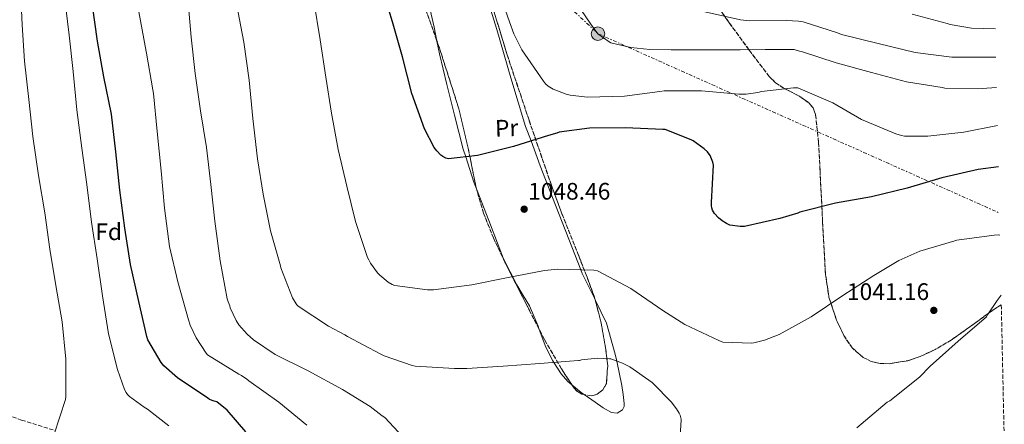
# Model space of a CAD drawing. Units: metres. Extents: x 644583 to 648035, y 4748460 to 4750845.
# Drawn here: x 647611 to 648024, y 4749038 to 4749208 of the extents above; entities that cross this region are included whole.
import ezdxf
from ezdxf.enums import TextEntityAlignment as Align

# ---------------------------------------------------------------- set-up
doc = ezdxf.new("R2010")
doc.units = ezdxf.units.M
doc.header["$MEASUREMENT"] = 0
for name, pattern in [('DGN Style 3', [2.435890702152634, 1.739921930109024, -0.6959687720436097]), ('DGN Style 5', [1.217945351076317, 0.5219765790327072, -0.6959687720436097]), ('DGN Style 7', [3.4798438602180486, 1.565929737098122, -0.6959687720436097, 0.5219765790327072, -0.6959687720436097])]:
    doc.linetypes.add(name, pattern=pattern)
for name, color, linetype, lineweight in [('Barranco lineal', 142, 'DGN Style 3', 13), ('Barranco lineal no visto', 142, 'DGN Style 5', 0), ('Cota de punto acotado terreno', 7, 'Continuous', 0), ('Curva de nivel directora', 30, 'Continuous', 30), ('Curva de nivel intermedia', 30, 'Continuous', 0), ('Etiqueta de uso rústico', 92, 'Continuous', 0), ('Etiqueta de zona arbolada', 92, 'Continuous', 0), ('Línea de cambio de uso (parcela vista)', 92, 'Continuous', 0), ('Línea eléctrica', 6, 'DGN Style 7', 0), ('Poste tendido eléctrico', 7, 'Continuous', 0), ('Punto acotado terreno (símbolo)', 7, 'Continuous', 0), ('Zona arbolada', 92, 'DGN Style 3', 0)]:
    doc.layers.add(name, color=color, linetype=linetype, lineweight=lineweight)
doc.styles.add('Style-Arial', font='arial.ttf')

# ---------------------------------------------------------------- blocks, each defined once
blk = doc.blocks.new('5PATER')
at = {"layer": 'Barranco lineal no visto', "linetype": 'Continuous', "lineweight": 0}
h = blk.add_hatch(color=51, dxfattribs=at)
edge = h.paths.add_edge_path()
edge.add_ellipse((0, 0), major_axis=(-0.1095731443231308, -0.1110710700762829), ratio=0.9994222409660317, start_angle=0, end_angle=360)
blk = doc.blocks.new('5PELE')
at = {"layer": 'Poste tendido eléctrico', "linetype": 'Continuous', "lineweight": 0}
h = blk.add_hatch(color=9, dxfattribs=at)
edge = h.paths.add_edge_path()
edge.add_arc((-2.000000476837158e-05, 0), 0.2850000000000001, 0, 360)
at = {"layer": 'Poste tendido eléctrico', "color": 252, "linetype": 'Continuous', "lineweight": 0}
blk.add_circle((-2.000000476837158e-05, 0), 0.2850000000000001, dxfattribs=at)

msp = doc.modelspace()

# ---------------------------------------------------------------- linework, layer by layer
at = {"layer": 'Barranco lineal', "color": 142, "linetype": 'DGN Style 3', "lineweight": 13}
msp.add_polyline3d([(647528.9299999997, 4749349.33, 997.300000000003), (647531.9500000002, 4749343.789999999, 998), (647535.3200000003, 4749335.710000001, 998), (647539.3399999999, 4749316.66, 1000), (647541.6799999997, 4749298.07, 1003), (647542.6100000005, 4749264.869999999, 1003), (647542.7999999998, 4749227.980000001, 1003), (647542.2400000002, 4749205.220000001, 1003), (647543.9199999999, 4749185.550000001, 1003), (647546.54, 4749168.51, 1003), (647552.6799999997, 4749144.460000001, 1005), (647556.8200000003, 4749127.189999999, 1007), (647561.3200000003, 4749101.550000001, 1007), (647566.5599999997, 4749080.640000001, 1007), (647574.4299999997, 4749065.180000001, 1007), (647582.1200000001, 4749058.439999999, 1010), (647590.9100000003, 4749050.779999999, 1013), (647601.4100000003, 4749044.100000001, 1013), (647612.0800000001, 4749040.24, 1013), (647626.25, 4749035.800000001, 1015)], dxfattribs=at)
at = {"layer": 'Curva de nivel directora', "color": 30, "linetype": 'Continuous', "lineweight": 30, "flags": 128}
for points, elevation in [([(648021.4999999999, 4749146.45), (648013.1099999989, 4749145.310000001), (647997.7499999988, 4749141.83), (647983.2499999991, 4749137.449999999), (647968.2699999989, 4749133.900000002), (647953.2300000006, 4749131.160000003), (647938.3499999987, 4749127.470000002), (647937.3899999999, 4749127.04), (647929.8899999986, 4749124.76), (647915.0599999982, 4749121.4), (647913.3099999981, 4749121.390000002), (647908.9899999996, 4749122), (647907.5500000003, 4749122.630000002), (647905.6700000004, 4749123.75), (647904.1599999995, 4749125.000000002), (647902.5099999999, 4749126.840000001), (647901.6699999995, 4749128.190000001), (647901.3399999987, 4749129.240000002), (647901.2400000002, 4749130.08), (647901.2899999995, 4749131.470000003), (647902.1099999998, 4749147.08), (647901.779999999, 4749148.340000001), (647900.639999999, 4749151.140000002), (647899.5399999993, 4749152.690000001), (647898.2400000007, 4749153.949999999), (647893.6299999994, 4749157.34), (647892.7899999992, 4749157.800000001), (647881.8300000001, 4749162), (647880.88, 4749162.050000002), (647865.2000000002, 4749162.720000003), (647850.1199999994, 4749162.65), (647837.3599999989, 4749160.95), (647836.4099999989, 4749160.550000002), (647832.8899999985, 4749159.590000001), (647818.2799999993, 4749154.980000002), (647803.1499999993, 4749151.119999999), (647791.0399999992, 4749149.730000001), (647789.9199999993, 4749150.070000002), (647788.5999999985, 4749150.720000002), (647787.7699999991, 4749151.360000002), (647786.0700000003, 4749153.12), (647785.0600000002, 4749154.500000001), (647781.0199999989, 4749162.289999999), (647775.6900000002, 4749177.170000001), (647771.7199999982, 4749192.58), (647767.4899999994, 4749207.190000001), (647762.8899999993, 4749222.450000001)], 1050), ([(647655.4199999997, 4749120.700000001), (647653.3299999996, 4749136.610000002), (647651.6199999999, 4749152.770000001), (647649.74, 4749168.510000002), (647646.5700000004, 4749184.11), (647643.839999999, 4749199.150000001), (647641.7999999984, 4749214.100000001)], 1025), ([(647706.1099999989, 4749035.340000002), (647698.1999999987, 4749044.350000001), (647693.8699999992, 4749047.930000001), (647692.87, 4749048.140000001), (647690.8000000003, 4749048.930000001), (647690.0999999985, 4749049.36), (647677.4000000004, 4749057.960000002), (647671.7499999999, 4749062.980000001), (647670.6199999988, 4749064.420000001), (647664.9300000002, 4749073.930000001), (647664.5700000003, 4749075.270000001), (647661.1599999995, 4749089.980000001), (647657.6999999996, 4749105.430000001), (647655.4199999997, 4749120.700000001)], 1025)]:
    msp.add_lwpolyline(points, dxfattribs=dict(at, elevation=elevation))
at = {"layer": 'Curva de nivel intermedia', "color": 30, "linetype": 'Continuous', "lineweight": 0, "flags": 128}
for points, elevation in [([(647731.6100000001, 4749038.140000001), (647719.8900000011, 4749047.729999999), (647707.3000000003, 4749056.67), (647706.5100000014, 4749057.4), (647704.2500000015, 4749058.970000001), (647703.1800000009, 4749059.529999998), (647690.0500000014, 4749067.539999999), (647689.4099999999, 4749068.3), (647685.2100000001, 4749074.720000001), (647682.690000001, 4749080.09), (647682.0300000017, 4749082.32), (647677.5600000012, 4749098.140000002), (647674.0499999998, 4749113.07), (647672.0000000001, 4749129.05), (647670.5200000005, 4749144.77), (647668.9300000012, 4749161.23), (647667.3300000008, 4749177.170000001), (647667.1000000006, 4749178.640000002), (647664.500000001, 4749194.010000001), (647664.2599999997, 4749194.789999999), (647660.2400000008, 4749216.880000001), (647657.8800000005, 4749232.719999999), (647655.9100000013, 4749249.230000001)], 1030), ([(647625.8000000013, 4749034.4), (647630.4400000013, 4749048.810000001), (647630.5900000011, 4749050.099999999), (647630.6900000017, 4749065.749999999), (647629.0600000002, 4749081.489999999), (647626.4699999995, 4749096.609999998), (647623.9700000006, 4749111.939999999), (647621.8899999995, 4749127.109999999), (647619.1800000005, 4749142.730000001), (647616.78, 4749159.09), (647615.1200000015, 4749174.600000001), (647613.2700000008, 4749190.720000001), (647612.380000001, 4749206.009999999), (647611.61, 4749221.09)], 1015), ([(648021.1199999999, 4749163.699999999), (648006.9900000012, 4749160.999999999), (647991.9300000005, 4749159.230000001), (647982.1500000015, 4749159.3), (647980.9100000011, 4749159.499999999), (647978.5100000005, 4749160.239999999), (647964.1699999997, 4749166.259999998), (647952.0900000007, 4749173.300000002), (647937.5199999996, 4749179.470000001), (647935.6300000009, 4749179.49), (647922.28, 4749177.939999999), (647920.6600000019, 4749177.539999999), (647915.8600000006, 4749176.939999998), (647912.6799999999, 4749176.939999998), (647897.1200000008, 4749178.230000001), (647881.3600000006, 4749178.289999999), (647879.6500000006, 4749177.949999998), (647864.7400000021, 4749176.08), (647849.27, 4749175.65), (647841.9700000001, 4749176.41), (647840.3600000007, 4749176.829999999), (647834.9500000015, 4749178.999999999), (647832.740000001, 4749180.289999999), (647831.7199999995, 4749181.240000002), (647830.8000000007, 4749182.340000001), (647821.8300000011, 4749195.49), (647818.4100000013, 4749202.24), (647816.6000000007, 4749207.27), (647811.6100000017, 4749221.619999999)], 1055), ([(647673.7600000014, 4749037.769999999), (647664.9100000003, 4749044.779999998), (647663.4000000014, 4749045.680000001), (647657.3200000017, 4749050.060000001), (647656.4099999998, 4749051.02), (647655.88, 4749051.789999999), (647655.2699999998, 4749052.999999999), (647652.2900000003, 4749061.399999999), (647648.5000000016, 4749076.34), (647645.9600000002, 4749092.369999997), (647643.7699999998, 4749107.819999999), (647641.4500000018, 4749123.279999998), (647639.4100000013, 4749139.05), (647637.3500000003, 4749154.210000001), (647635.2800000005, 4749170.310000001), (647633.66, 4749186.410000001), (647632.0000000015, 4749201.579999999), (647630.1200000017, 4749217.8)], 1020), ([(647695.2999999997, 4749106.99), (647693.1300000015, 4749123.600000001), (647691.3700000002, 4749138.949999999), (647689.5300000006, 4749154.529999998), (647687.0400000006, 4749169.929999999), (647684.7800000008, 4749185.51), (647683.1700000016, 4749200.759999999), (647681.7000000008, 4749217.02)], 1035), ([(647887.9700000001, 4749031.15), (647888.54, 4749040.279999999), (647888.4999999999, 4749040.599999999), (647888.1100000008, 4749042.239999999), (647887.6799999995, 4749043.17), (647886.5300000005, 4749044.970000001), (647884.310000001, 4749047.92), (647876.8299999998, 4749055.640000001), (647876.3400000003, 4749056.010000001), (647866.9900000006, 4749062.630000001), (647863.990000001, 4749064.130000001), (647859.0500000013, 4749065.859999998), (647858.5100000004, 4749065.949999998), (647853.5199999993, 4749066.130000001), (647846.8300000015, 4749065.470000001), (647845.9100000006, 4749065.250000001), (647845.5799999998, 4749065.179999999), (647841.7900000013, 4749064.869999998), (647829.2800000008, 4749063.930000001), (647814.0100000001, 4749062.850000001), (647798.7100000003, 4749061.88), (647793.5600000004, 4749061.909999999), (647777.1100000017, 4749062.869999998), (647775.7700000006, 4749063.140000001), (647764.0000000002, 4749067.109999998), (647762.3399999995, 4749067.990000002), (647748.6800000002, 4749075.220000001), (647747.6299999997, 4749075.970000001), (647740.7600000009, 4749079.63), (647728.0600000008, 4749087.980000001), (647727.4800000017, 4749088.609999998), (647726.4300000012, 4749090.05), (647725.610000001, 4749091.55), (647720.7899999997, 4749104.050000001), (647720.5999999996, 4749104.869999999), (647716.400000002, 4749119.59), (647713.350000001, 4749134.890000001), (647710.9300000003, 4749149.81), (647709.0000000013, 4749166.640000001), (647707.4099999999, 4749182.689999999), (647705.1900000003, 4749198.680000001), (647702.1799999995, 4749214.789999999)], 1040), ([(648022.11, 4749117.76), (648021.3700000001, 4749117.86), (648019.7000000004, 4749117.810000001), (648004.1600000014, 4749115.640000001), (648003.3099999998, 4749115.390000001), (647988.6300000015, 4749111.029999999), (647979.8499999995, 4749107.189999999), (647969.3600000018, 4749100.88), (647956.3100000008, 4749092.430000001), (647943.1100000021, 4749083.460000001), (647929.6000000003, 4749076.050000001), (647923.5099999994, 4749073.689999999), (647919.0400000013, 4749072.57), (647918.1500000017, 4749072.470000001), (647906.0400000014, 4749072.92), (647904.3600000006, 4749073.539999999), (647890.050000001, 4749080.3), (647880.8100000008, 4749086.17), (647867.3900000007, 4749095.460000001), (647853.4600000011, 4749102.830000001), (647851.9500000001, 4749103.019999999), (647836.9200000007, 4749103.480000001), (647831.2099999998, 4749102.940000001), (647816.1, 4749100.039999999), (647800.76, 4749096.939999999), (647784.8000000007, 4749094.88), (647782.1699999999, 4749094.88), (647768.5700000012, 4749096.639999999), (647767.4100000011, 4749097.100000001), (647765.7700000005, 4749098.11), (647762.2000000009, 4749100.98), (647761.2000000017, 4749102.010000001), (647758.2800000003, 4749105.980000001), (647757.5800000008, 4749107.369999998), (647757.1200000005, 4749108.45), (647751.9800000016, 4749123.529999998), (647748.3899999997, 4749138.33), (647744.7500000009, 4749153.75), (647742.0300000005, 4749168.920000001), (647739.600000001, 4749183.960000001), (647737.2200000006, 4749199.609999999), (647734.5200000004, 4749215.88)], 1045), ([(648020.78, 4749179.619999998), (648014.6800000002, 4749179.27), (647999.0700000019, 4749179.430000001), (647997.9499999998, 4749179.619999998), (647983.0700000003, 4749182.07), (647968.3899999995, 4749185.91), (647953.4699999997, 4749189.980000001), (647939.0000000015, 4749194.699999999), (647938.160000001, 4749194.859999999), (647935.9700000006, 4749195.589999998), (647934.6200000005, 4749195.66), (647923.7100000007, 4749195.66), (647913.2300000021, 4749195.49), (647905.0600000002, 4749195.460000001), (647895.9299999995, 4749195.499999999), (647884.4100000015, 4749195.499999999), (647875.4800000021, 4749195.550000001), (647867.3900000007, 4749196.5), (647859.0600000002, 4749198.430000001), (647858.3300000015, 4749198.829999999), (647853.6700000011, 4749202.23), (647852.9400000003, 4749203.099999999), (647851.9299999999, 4749204.410000001), (647843.49, 4749217.050000001)], 1060), ([(648020.5099999995, 4749192.41), (648016.9900000015, 4749192.34), (648001.9500000009, 4749192.380000001), (647986.6700000011, 4749194.34), (647971.0899999996, 4749198.140000001), (647955.7699999998, 4749201.960000001), (647954.1100000013, 4749202.649999999), (647939.7300000001, 4749207.17), (647937.7200000007, 4749207.529999998), (647932.6800000004, 4749207.75), (647917.3100000012, 4749207.58), (647913.3799999995, 4749208.029999999), (647898.4800000021, 4749211.449999999)], 1065), ([(648020.2500000002, 4749204.240000002), (648010.2200000011, 4749204.55), (648001.3400000007, 4749206.09), (648000.1100000013, 4749206.500000001), (647985.4200000018, 4749210.42)], 1070), ([(647775.6299999999, 4749029.199999999), (647764.3399999999, 4749041.33), (647763.2100000011, 4749042.009999999), (647758.2100000011, 4749045.99), (647746.5600000012, 4749053.009999999), (647732.1500000011, 4749060.900000001), (647718.4400000004, 4749067.759999999), (647709.2300000016, 4749073.909999999), (647706.5700000017, 4749076.27), (647703.2100000001, 4749080.210000001), (647702.0800000012, 4749081.980000001), (647699.570000001, 4749087.249999999), (647699.3200000008, 4749088.080000001), (647699.1300000007, 4749088.859999998), (647698.6600000013, 4749089.789999999), (647698.2800000014, 4749091.050000002), (647695.2999999997, 4749106.99)], 1035), ([(647962.1700000013, 4749037), (647974.9200000007, 4749047.710000001), (647975.9700000014, 4749048.34), (647988.4100000003, 4749058.189999999), (647992.9699999999, 4749062.83), (648004.6599999999, 4749073.269999998), (648016.5399999998, 4749083.499999999), (648016.9400000023, 4749084.33), (648020.9800000011, 4749090.42), (648022.6599999998, 4749092.630000002)], 1045)]:
    msp.add_lwpolyline(points, dxfattribs=dict(at, elevation=elevation))
at = {"layer": 'Línea de cambio de uso (parcela vista)', "color": 92, "linetype": 'Continuous', "lineweight": 0, "extrusion": (0.1250627033527533, 0.1980036194358981, 0.9721902524302459), "elevation": 1022361.01374683, "flags": 128}
msp.add_lwpolyline([(1988334.311562297, -4239634.144305672), (1988335.859289824, -4239634.226289522), (1988340.86307506, -4239634.857821355)], dxfattribs=at)
at = {"layer": 'Línea de cambio de uso (parcela vista)', "color": 92, "linetype": 'Continuous', "lineweight": 0}
for points in [[(647792.3251999998, 4749273.853499999, 1050), (647792.3300000001, 4749268.930000001, 1050), (647794.8899999997, 4749256.66, 1050), (647798.5999999996, 4749244.67, 1050), (647804.9900000002, 4749224.350000001, 1050), (647811.3300000001, 4749204.029999999, 1050), (647817.1799999997, 4749183.680000001, 1050), (647823.3600000005, 4749163.390000001, 1050), (647825.6100000005, 4749157.289999999, 1050), (647829.4600000001, 4749146.789999999, 1049.690000000002), (647835.8399999999, 4749130.369999999, 1048.270000000004), (647841.4100000003, 4749116.039999999, 1046.550000000003), (647846.4800000006, 4749103.189999999, 1045), (647847.04, 4749101.76, 1044.830000000002), (647852.2100000001, 4749091.380000001, 1043.259999999995), (647852.5274999999, 4749090.720000001, 1043.150999999998)], [(647786.2006999999, 4749199.122400001, 1049.051200000002), (647785.04, 4749204.91, 1049.020000000004), (647782.4699999997, 4749215.939999999, 1049.020000000004)], [(647802.7281999999, 4749137.238500001, 1050.537599999996), (647801.6699999999, 4749139.970000001, 1050.800000000003), (647798.2599999999, 4749150.560000001, 1050), (647797.1900000004, 4749153.869999999, 1049.880000000005), (647793.54, 4749168.07, 1049.470000000001), (647790.3499999996, 4749180.92, 1049.220000000001), (647787.2699999996, 4749193.789999999, 1049.080000000002), (647786.2006999999, 4749199.122400001, 1049.051200000002)], [(647829.0445999998, 4749078.2763, 1044.468299999993), (647828.5599999997, 4749079.550000001, 1044.479999999996), (647825.0300000003, 4749088.07, 1044.399999999994), (647822.3399999999, 4749092.480000001, 1044.580000000002), (647819.7199999997, 4749096.9, 1045.169999999998), (647816.9000000004, 4749102.4, 1046.449999999997), (647814.0800000001, 4749107.91, 1047.729999999996), (647807.8799999999, 4749123.939999999, 1049.259999999995), (647802.7281999999, 4749137.238500001, 1050.537599999996)], [(647852.5274999999, 4749090.720000001, 1043.150999999998), (647857.2800000003, 4749080.84, 1041.520000000004), (647860.9400000004, 4749067.9, 1040.130000000005), (647861.5300000003, 4749064.99, 1040), (647863.6200000001, 4749054.789999999, 1039.679999999993), (647864.2699999996, 4749051.01, 1039.559999999998), (647864.7100000001, 4749047.24, 1039.440000000002), (647864.6699999999, 4749045.880000001, 1039.399999999994), (647864, 4749044.550000001, 1039.350000000006), (647861.7000000002, 4749043.130000001, 1039.270000000004), (647859.3300000001, 4749043.4, 1039.199999999997), (647855.9100000003, 4749045.42, 1039.070000000007), (647852.5499999998, 4749047.680000001, 1039.089999999997), (647847.8959999997, 4749050.9661, 1039.019199999995)], [(647842.7273000004, 4749055.051200001, 1038.852100000004), (647841.0899999999, 4749056.390000001, 1038.789999999994), (647838.2100000001, 4749059.609999999, 1038.970000000001), (647835.1699999999, 4749064.369999999, 1040), (647834.7599999999, 4749065.01, 1040.270000000004), (647831.8700000001, 4749070.850000001, 1044.399999999994), (647829.0445999998, 4749078.2763, 1044.468299999993)]]:
    msp.add_polyline3d(points, dxfattribs=at)
at = {"layer": 'Línea eléctrica', "color": 6, "linetype": 'DGN Style 7', "lineweight": 0}
msp.add_polyline3d([(646182.8500000016, 4750806.999999999, 1014.110000000001), (646194.149999998, 4750776.09, 1015), (646333.7300000007, 4750641.689999999, 1010), (646475.7299999995, 4750508.62, 1011.820000000007), (646621.7100000014, 4750370.570000002, 1019.529999999999), (646708.3600000005, 4750288.31, 1020.550000000003), (646803.7600000025, 4750196.869999998, 1022.990000000005), (646886.8900000011, 4750119.810000001, 1020.880000000005), (647000.7399999979, 4750011.520000001, 1015.350000000006), (647157.4699999986, 4749861.949999999, 1018.369999999995), (647280.73, 4749743.619999998, 1020.320000000007), (647443.7300000006, 4749590.400000001, 1002.770000000004), (647581.6499999979, 4749459.909999999, 1026.570000000007), (647724.4299999991, 4749323.199999998, 1047.669999999998), (647853.6700000018, 4749202.230000001, 1060), (648021.9099999992, 4749127.090000001, 1045)], dxfattribs=at)
at = {"layer": 'Zona arbolada', "color": 92, "linetype": 'DGN Style 3', "lineweight": 0}
for points in [[(647786.2006999999, 4749199.122400001, 1053.816600000006), (647778.1799999997, 4749221.76, 1053.869999999995), (647767.8600000005, 4749247.109999999, 1053.619999999995), (647756.5499999998, 4749272.07, 1053.229999999996), (647746.7999999998, 4749291.08, 1052.729999999996), (647741.2699999996, 4749300.210000001, 1052.330000000002), (647735.1100000005, 4749309.060000001, 1051.820000000007), (647729.7699999996, 4749315.77, 1051.199999999997), (647721.1900000004, 4749325.109999999, 1049.669999999998), (647712.0099999999, 4749333.699999999, 1047.470000000001), (647697.1799999997, 4749346.109999999, 1043.389999999999), (647682.4400000004, 4749358.66, 1039.279999999999), (647666.1200000001, 4749373.560000001, 1034.809999999998), (647649.6799999997, 4749388.480000001, 1030.580000000002), (647633.9900000002, 4749402.460000001, 1027.839999999997), (647618.25, 4749416.449999999, 1026.479999999996), (647600.6799999997, 4749431.980000001, 1026.339999999997)], [(647792.3251999998, 4749273.853499999, 1055.3416), (647794.5499999998, 4749264.390000001, 1055.399999999994), (647798.7300000006, 4749249.92, 1055.470000000001), (647806.9900000002, 4749221.630000001, 1055.240000000005), (647815.6200000001, 4749193.41, 1054.770000000004), (647824.7699999996, 4749165.970000001, 1054.139999999999), (647834.1799999997, 4749138.689999999, 1052.910000000003), (647838.5999999996, 4749126.730000001, 1051.419999999998), (647845.6200000001, 4749109.09, 1047.669999999998), (647849.0999999996, 4749100.210000001, 1045.929999999993), (647852.4199999999, 4749091.140000001, 1044.779999999999), (647852.5274999999, 4749090.720000001, 1044.749899999995)], [(647778.1799999997, 4749221.76, 1053.869999999995), (647787.1900000004, 4749196.33, 1053.809999999998), (647795.4000000004, 4749170.689999999, 1053.419999999998), (647799.2599999999, 4749154.289999999, 1052.919999999998), (647802.5800000001, 4749137.75, 1051.929999999993), (647805.7000000002, 4749126.980000001, 1050.929999999993), (647809.8799999999, 4749116.58, 1049.630000000005), (647814.6299999999, 4749106.49, 1048.149999999994), (647824.7699999996, 4749086.529999999, 1045.169999999998), (647831.2800000003, 4749073.960000001, 1043.139999999999), (647838.3799999999, 4749061.699999999, 1041.460000000006), (647843.6500000004, 4749053.640000001, 1041.259999999995), (647845.0300000003, 4749052.210000001, 1041.350000000006), (647846.8499999996, 4749051.16, 1041.449999999997), (647850.9500000002, 4749050.4, 1041.690000000002), (647853.3799999999, 4749051.08, 1041.839999999997), (647855.7599999999, 4749052.970000001, 1042), (647857.2199999997, 4749055.619999999, 1042.160000000003), (647857.7699999996, 4749063.130000001, 1042.710000000006), (647856.8300000001, 4749070.600000001, 1043.309999999998), (647855.0300000003, 4749080.939999999, 1044.050000000003), (647852.4199999999, 4749091.140000001, 1044.779999999999), (647849.0999999996, 4749100.210000001, 1045.929999999993), (647845.6200000001, 4749109.09, 1047.669999999998), (647838.5999999996, 4749126.730000001, 1051.419999999998), (647834.1799999997, 4749138.689999999, 1052.910000000003), (647824.7699999996, 4749165.970000001, 1054.139999999999), (647815.6200000001, 4749193.41, 1054.770000000004), (647806.9900000002, 4749221.630000001, 1055.240000000005)], [(647899.9699999997, 4749219.140000001, 1064.610000000001), (647908.6799999997, 4749206.850000001, 1062.259999999995), (647917.04, 4749195.390000001, 1059.699999999997), (647925.5700000003, 4749184.130000001, 1057.259999999995), (647928.1500000004, 4749181.609999999, 1056.759999999995), (647931.3600000005, 4749179.560000001, 1056.289999999994), (647938.3300000001, 4749175.92, 1055.429999999993), (647942.25, 4749173.109999999, 1054.910000000003), (647943.8700000001, 4749171.109999999, 1054.630000000005), (647944.9000000004, 4749168.32, 1054.320000000007), (647946.1500000004, 4749156.66, 1053.199999999997), (647946.75, 4749144.960000001, 1052.080000000002), (647947.8399999999, 4749123.359999999, 1050.029999999999), (647948.9900000002, 4749101.76, 1047.979999999996), (647950.5099999999, 4749091.77, 1046.770000000004), (647953.7000000002, 4749082.08, 1045.419999999998), (647956.7400000002, 4749075.65, 1044.720000000001), (647960.25, 4749070.49, 1044.449999999997), (647964.7800000003, 4749066.529999999, 1044.490000000005), (647968.2599999999, 4749064.83, 1044.589999999997), (647971.9000000004, 4749064, 1044.699999999997), (647975.7000000002, 4749063.84, 1044.820000000007), (647983.5300000003, 4749065.140000001, 1045.080000000002), (647988.6699999999, 4749066.880000001, 1045.300000000003), (647995.0700000003, 4749069.83, 1045.679999999993), (648001.7599999999, 4749073.800000001, 1046.199999999997), (648008.1100000005, 4749078.289999999, 1046.75), (648020.8200000003, 4749087.470000001, 1047.899999999994), (648022.7400000002, 4749088.539999999, 1048.059999999998), (648024, 4749030.310000001, 1048.490000000005)], [(648022.7400000002, 4749088.539999999, 1048.059999999998), (648020.8200000003, 4749087.470000001, 1047.899999999994), (648008.1100000005, 4749078.289999999, 1046.75), (648001.7599999999, 4749073.800000001, 1046.199999999997), (647995.0700000003, 4749069.83, 1045.679999999993), (647988.6699999999, 4749066.880000001, 1045.300000000003), (647983.5300000003, 4749065.140000001, 1045.080000000002), (647975.7000000002, 4749063.84, 1044.820000000007), (647971.9000000004, 4749064, 1044.699999999997), (647968.2599999999, 4749064.83, 1044.589999999997), (647964.7800000003, 4749066.529999999, 1044.490000000005), (647960.25, 4749070.49, 1044.449999999997), (647956.7400000002, 4749075.65, 1044.720000000001), (647953.7000000002, 4749082.08, 1045.419999999998), (647950.5099999999, 4749091.77, 1046.770000000004), (647948.9900000002, 4749101.76, 1047.979999999996), (647947.8399999999, 4749123.359999999, 1050.029999999999), (647946.75, 4749144.960000001, 1052.080000000002), (647946.1500000004, 4749156.66, 1053.199999999997), (647944.9000000004, 4749168.32, 1054.320000000007), (647943.8700000001, 4749171.109999999, 1054.630000000005), (647942.25, 4749173.109999999, 1054.910000000003), (647938.3300000001, 4749175.92, 1055.429999999993), (647931.3600000005, 4749179.560000001, 1056.289999999994), (647928.1500000004, 4749181.609999999, 1056.759999999995), (647925.5700000003, 4749184.130000001, 1057.259999999995), (647917.04, 4749195.390000001, 1059.699999999997), (647908.6799999997, 4749206.850000001, 1062.259999999995), (647899.9699999997, 4749219.140000001, 1064.610000000001)], [(647802.7281999999, 4749137.238500001, 1051.882500000007), (647802.5800000001, 4749137.75, 1051.929999999993), (647799.2599999999, 4749154.289999999, 1052.919999999998), (647795.4000000004, 4749170.689999999, 1053.419999999998), (647787.1900000004, 4749196.33, 1053.809999999998), (647786.2006999999, 4749199.122400001, 1053.816600000006)], [(647829.0445999998, 4749078.2763, 1043.837100000004), (647824.7699999996, 4749086.529999999, 1045.169999999998), (647814.6299999999, 4749106.49, 1048.149999999994), (647809.8799999999, 4749116.58, 1049.630000000005), (647805.7000000002, 4749126.980000001, 1050.929999999993), (647802.7281999999, 4749137.238500001, 1051.882500000007)], [(647852.5274999999, 4749090.720000001, 1044.749899999995), (647855.0300000003, 4749080.939999999, 1044.050000000003), (647856.8300000001, 4749070.600000001, 1043.309999999998), (647857.7699999996, 4749063.130000001, 1042.710000000006), (647857.2199999997, 4749055.619999999, 1042.160000000003), (647855.7599999999, 4749052.970000001, 1042), (647853.3799999999, 4749051.08, 1041.839999999997), (647850.9500000002, 4749050.4, 1041.690000000002), (647847.8959999997, 4749050.9661, 1041.511199999994)], [(647842.7273000004, 4749055.051200001, 1041.294999999998), (647838.3799999999, 4749061.699999999, 1041.460000000006), (647831.2800000003, 4749073.960000001, 1043.139999999999), (647829.0445999998, 4749078.2763, 1043.837100000004)], [(647847.8959999997, 4749050.9661, 1041.511199999994), (647846.8499999996, 4749051.16, 1041.449999999997), (647845.0300000003, 4749052.210000001, 1041.350000000006), (647843.6500000004, 4749053.640000001, 1041.259999999995), (647842.7273000004, 4749055.051200001, 1041.294999999998)]]:
    msp.add_polyline3d(points, dxfattribs=at)

# ---------------------------------------------------------------- block references
at = {"layer": 'Poste tendido eléctrico', "color": 7, "linetype": 'Continuous', "lineweight": 0, "xscale": 10, "yscale": 10, "zscale": 10}
msp.add_blockref('5PELE', (647853.6700000018, 4749202.230000001, 1060), dxfattribs=at)
at = {"layer": 'Punto acotado terreno (símbolo)', "color": 7, "linetype": 'Continuous', "lineweight": 0, "xscale": 10, "yscale": 10, "zscale": 10}
for p in [(647822.7399999985, 4749128.66, 1048.460000000007), (647994.4499999996, 4749086.230000002, 1041.160000000003)]:
    msp.add_blockref('5PATER', p, dxfattribs=at)

# ---------------------------------------------------------------- texts
at = {"layer": 'Cota de punto acotado terreno', "color": 7, "linetype": 'Continuous', "lineweight": 0, "style": 'Style-Arial'}
for s, p in [('1048.46', (647824.3999999975, 4749132.660000001, 1048.460000000006)), ('1041.16', (647958.0500000003, 4749090.580000001, 1041.160000000003))]:
    msp.add_text(s, height=7.000000000000002, dxfattribs=at).set_placement(p)
at = {"layer": 'Etiqueta de uso rústico', "color": 92, "linetype": 'Continuous', "lineweight": 0, "style": 'Style-Arial'}
msp.add_text('Pr', height=7.000000000000002, rotation=1.69355, dxfattribs=at).set_placement((647815.3888954588, 4749162.695781935, 1049.830000000002), align=Align.MIDDLE_CENTER)
at = {"layer": 'Etiqueta de zona arbolada', "color": 92, "linetype": 'Continuous', "lineweight": 0, "style": 'Style-Arial'}
msp.add_text('Fd', height=7.000000000000002, dxfattribs=at).set_placement((647648.5773818401, 4749119.199980001, 1021.89), align=Align.MIDDLE_CENTER)

doc.saveas('drawing.dxf')
